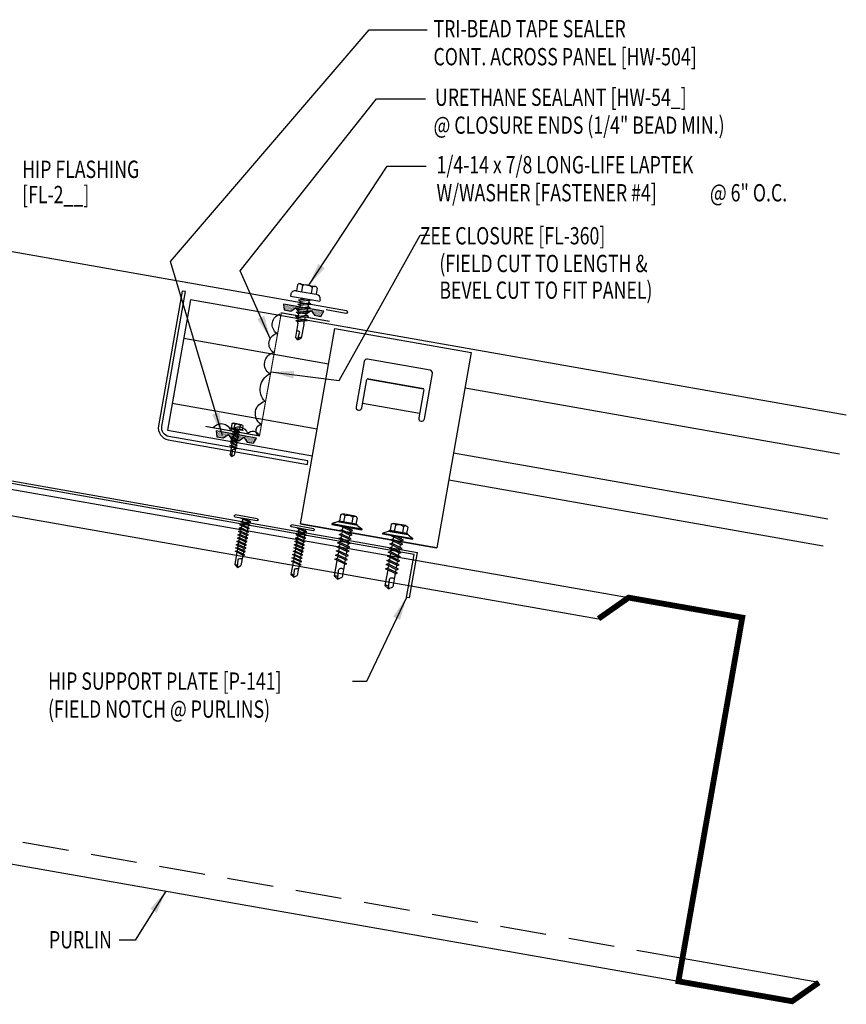
# Model space of a CAD drawing. Extents: x 1.4 to 43.1, y 10.4 to 34.1.
# Drawn here: x 25.2 to 43.1, y 10.4 to 31.7 of the extents above; entities that cross this region are included whole.
import ezdxf
from ezdxf.enums import TextEntityAlignment as Align

# ---------------------------------------------------------------- set-up
doc = ezdxf.new("R2010")
doc.units = 0
doc.header["$LTSCALE"] = 4
doc.header["$MEASUREMENT"] = 0
doc.linetypes.add('HIDDEN', pattern=[0.375, 0.25, -0.125])
doc.layers.get('0').update_dxf_attribs({"linetype": 'CONTINUOUS'})
for name, color, linetype in [('CLIP', 5, 'CONTINUOUS'), ('CLOSURE', 3, 'CONTINUOUS'), ('FASTENER', 9, 'CONTINUOUS'), ('PANEL', 11, 'CONTINUOUS'), ('SEALANT', 8, 'CONTINUOUS'), ('STLA', 12, 'CONTINUOUS'), ('TAPE', 8, 'CONTINUOUS'), ('TEXT', 2, 'CONTINUOUS'), ('TRIM', 6, 'CONTINUOUS')]:
    doc.layers.add(name, color=color, linetype=linetype)
doc.styles.add('TEXT', font='SIMPLEX', dxfattribs={"width": 0.75, "height": 6})
doc.styles.add('TEXT1', font='ROMANS.shx', dxfattribs={"width": 0.75, "height": 0.375})
doc.dimstyles.new('DETAIL$7', dxfattribs={"dimscale": 4, "dimtxt": 0.09375, "dimasz": 0.125, "dimexe": 0.0625, "dimexo": 0.125, "dimgap": 0.0625, "dimtad": 1, "dimdec": 5, "dimzin": 3, "dimdsep": 46, "dimlunit": 4, "dimtxsty": 'TEXT', "dimblk": 'ARCHTICK', "dimcen": 0.0625, "dimclrd": 7, "dimclre": 7, "dimclrt": 2, "dimadec": 0, "dimazin": 0, "dimtfac": 0.666667, "dimtdec": 5, "dimtmove": 0, "dimatfit": 3, "dimfxl": 0, "dimfrac": 2, "dimtolj": 1, "dimtzin": 3, "dimarcsym": 0})

# ---------------------------------------------------------------- blocks, each defined once
blk = doc.blocks.new('*X6')
at = {"color": 0}
for p, q in [((-0.434, 0.135), (-0.434, 0.135)), ((-0.434, 0.123), (-0.434, 0.123)), ((-0.422, 0.141), (-0.422, 0.141)), ((-0.422, 0.129), (-0.422, 0.129)), ((-0.422, 0.117), (-0.422, 0.117)), ((-0.422, 0.105), (-0.422, 0.105)), ((-0.422, 0.094), (-0.422, 0.094)), ((-0.422, 0.082), (-0.422, 0.082)), ((-0.41, 0.135), (-0.41, 0.135)), ((-0.41, 0.123), (-0.41, 0.123)), ((-0.41, 0.111), (-0.41, 0.111)), ((-0.41, 0.1), (-0.41, 0.1)), ((-0.41, 0.088), (-0.41, 0.088)), ((-0.41, 0.076), (-0.41, 0.076)), ((-0.41, 0.064), (-0.41, 0.064)), ((-0.41, 0.053), (-0.41, 0.053)), ((-0.41, 0.041), (-0.41, 0.041)), ((-0.398, 0.141), (-0.398, 0.141)), ((-0.398, 0.129), (-0.398, 0.129)), ((-0.398, 0.117), (-0.398, 0.117)), ((-0.398, 0.105), (-0.398, 0.105)), ((-0.398, 0.094), (-0.398, 0.094)), ((-0.398, 0.082), (-0.398, 0.082)), ((-0.398, 0.07), (-0.398, 0.07)), ((-0.398, 0.059), (-0.398, 0.059)), ((-0.398, 0.047), (-0.398, 0.047)), ((-0.398, 0.035), (-0.398, 0.035)), ((-0.398, 0.023), (-0.398, 0.023)), ((-0.387, 0.135), (-0.387, 0.135)), ((-0.387, 0.123), (-0.387, 0.123)), ((-0.387, 0.111), (-0.387, 0.111)), ((-0.387, 0.1), (-0.387, 0.1)), ((-0.387, 0.088), (-0.387, 0.088)), ((-0.387, 0.076), (-0.387, 0.076)), ((-0.387, 0.064), (-0.387, 0.064)), ((-0.387, 0.053), (-0.387, 0.053)), ((-0.387, 0.041), (-0.387, 0.041)), ((-0.387, 0.029), (-0.387, 0.029)), ((-0.375, 0.141), (-0.375, 0.141)), ((-0.375, 0.129), (-0.375, 0.129)), ((-0.375, 0.117), (-0.375, 0.117)), ((-0.375, 0.105), (-0.375, 0.105)), ((-0.375, 0.094), (-0.375, 0.094)), ((-0.375, 0.082), (-0.375, 0.082)), ((-0.375, 0.07), (-0.375, 0.07)), ((-0.375, 0.059), (-0.375, 0.059)), ((-0.375, 0.047), (-0.375, 0.047)), ((-0.375, 0.035), (-0.375, 0.035)), ((-0.375, 0.023), (-0.375, 0.023)), ((-0.363, 0.135), (-0.363, 0.135)), ((-0.363, 0.123), (-0.363, 0.123)), ((-0.363, 0.111), (-0.363, 0.111)), ((-0.363, 0.1), (-0.363, 0.1)), ((-0.363, 0.088), (-0.363, 0.088)), ((-0.363, 0.076), (-0.363, 0.076)), ((-0.363, 0.064), (-0.363, 0.064)), ((-0.363, 0.053), (-0.363, 0.053)), ((-0.363, 0.041), (-0.363, 0.041)), ((-0.363, 0.029), (-0.363, 0.029)), ((-0.352, 0.141), (-0.352, 0.141)), ((-0.352, 0.129), (-0.352, 0.129)), ((-0.352, 0.117), (-0.352, 0.117)), ((-0.352, 0.105), (-0.352, 0.105)), ((-0.352, 0.094), (-0.352, 0.094)), ((-0.352, 0.082), (-0.352, 0.082)), ((-0.352, 0.07), (-0.352, 0.07)), ((-0.352, 0.059), (-0.352, 0.059)), ((-0.352, 0.047), (-0.352, 0.047)), ((-0.352, 0.035), (-0.352, 0.035)), ((-0.352, 0.023), (-0.352, 0.023)), ((-0.34, 0.135), (-0.34, 0.135)), ((-0.34, 0.123), (-0.34, 0.123)), ((-0.34, 0.111), (-0.34, 0.111)), ((-0.34, 0.1), (-0.34, 0.1)), ((-0.34, 0.088), (-0.34, 0.088)), ((-0.34, 0.076), (-0.34, 0.076)), ((-0.34, 0.064), (-0.34, 0.064)), ((-0.34, 0.053), (-0.34, 0.053)), ((-0.34, 0.041), (-0.34, 0.041)), ((-0.34, 0.029), (-0.34, 0.029)), ((-0.328, 0.141), (-0.328, 0.141)), ((-0.328, 0.129), (-0.328, 0.129)), ((-0.328, 0.117), (-0.328, 0.117)), ((-0.328, 0.105), (-0.328, 0.105)), ((-0.328, 0.094), (-0.328, 0.094)), ((-0.328, 0.082), (-0.328, 0.082)), ((-0.328, 0.07), (-0.328, 0.07)), ((-0.328, 0.059), (-0.328, 0.059)), ((-0.328, 0.047), (-0.328, 0.047)), ((-0.328, 0.035), (-0.328, 0.035)), ((-0.328, 0.023), (-0.328, 0.023)), ((-0.316, 0.135), (-0.316, 0.135)), ((-0.316, 0.123), (-0.316, 0.123)), ((-0.316, 0.111), (-0.316, 0.111)), ((-0.316, 0.1), (-0.316, 0.1)), ((-0.316, 0.088), (-0.316, 0.088)), ((-0.316, 0.076), (-0.316, 0.076)), ((-0.316, 0.064), (-0.316, 0.064)), ((-0.316, 0.053), (-0.316, 0.053)), ((-0.316, 0.041), (-0.316, 0.041)), ((-0.316, 0.029), (-0.316, 0.029)), ((-0.305, 0.141), (-0.305, 0.141)), ((-0.305, 0.129), (-0.305, 0.129)), ((-0.305, 0.117), (-0.305, 0.117)), ((-0.305, 0.105), (-0.305, 0.105)), ((-0.305, 0.094), (-0.305, 0.094)), ((-0.305, 0.082), (-0.305, 0.082)), ((-0.305, 0.07), (-0.305, 0.07)), ((-0.305, 0.059), (-0.305, 0.059)), ((-0.305, 0.047), (-0.305, 0.047)), ((-0.305, 0.035), (-0.305, 0.035)), ((-0.305, 0.023), (-0.305, 0.023)), ((-0.293, 0.135), (-0.293, 0.135)), ((-0.293, 0.123), (-0.293, 0.123)), ((-0.293, 0.111), (-0.293, 0.111)), ((-0.293, 0.1), (-0.293, 0.1)), ((-0.293, 0.088), (-0.293, 0.088)), ((-0.293, 0.076), (-0.293, 0.076)), ((-0.293, 0.064), (-0.293, 0.064)), ((-0.293, 0.053), (-0.293, 0.053)), ((-0.293, 0.041), (-0.293, 0.041)), ((-0.293, 0.029), (-0.293, 0.029)), ((-0.281, 0.141), (-0.281, 0.141)), ((-0.281, 0.129), (-0.281, 0.129)), ((-0.281, 0.117), (-0.281, 0.117)), ((-0.281, 0.105), (-0.281, 0.105)), ((-0.281, 0.094), (-0.281, 0.094)), ((-0.281, 0.082), (-0.281, 0.082)), ((-0.281, 0.07), (-0.281, 0.07)), ((-0.281, 0.059), (-0.281, 0.059)), ((-0.281, 0.047), (-0.281, 0.047)), ((-0.281, 0.035), (-0.281, 0.035)), ((-0.281, 0.023), (-0.281, 0.023)), ((-0.27, 0.135), (-0.27, 0.135)), ((-0.27, 0.123), (-0.27, 0.123)), ((-0.27, 0.111), (-0.27, 0.111)), ((-0.27, 0.1), (-0.27, 0.1)), ((-0.27, 0.088), (-0.27, 0.088)), ((-0.27, 0.076), (-0.27, 0.076)), ((-0.27, 0.064), (-0.27, 0.064)), ((-0.27, 0.053), (-0.27, 0.053)), ((-0.27, 0.041), (-0.27, 0.041)), ((-0.27, 0.029), (-0.27, 0.029)), ((-0.258, 0.141), (-0.258, 0.141)), ((-0.258, 0.129), (-0.258, 0.129)), ((-0.258, 0.117), (-0.258, 0.117)), ((-0.258, 0.105), (-0.258, 0.105)), ((-0.258, 0.094), (-0.258, 0.094)), ((-0.258, 0.082), (-0.258, 0.082)), ((-0.258, 0.07), (-0.258, 0.07)), ((-0.258, 0.059), (-0.258, 0.059)), ((-0.258, 0.047), (-0.258, 0.047)), ((-0.258, 0.035), (-0.258, 0.035)), ((-0.258, 0.023), (-0.258, 0.023)), ((-0.246, 0.135), (-0.246, 0.135)), ((-0.246, 0.123), (-0.246, 0.123)), ((-0.246, 0.111), (-0.246, 0.111)), ((-0.246, 0.1), (-0.246, 0.1)), ((-0.246, 0.088), (-0.246, 0.088)), ((-0.246, 0.076), (-0.246, 0.076)), ((-0.246, 0.064), (-0.246, 0.064)), ((-0.246, 0.053), (-0.246, 0.053)), ((-0.246, 0.041), (-0.246, 0.041)), ((-0.234, 0.141), (-0.234, 0.141)), ((-0.234, 0.129), (-0.234, 0.129)), ((-0.234, 0.117), (-0.234, 0.117)), ((-0.234, 0.105), (-0.234, 0.105)), ((-0.234, 0.094), (-0.234, 0.094)), ((-0.234, 0.082), (-0.234, 0.082)), ((-0.234, 0.07), (-0.234, 0.07)), ((-0.234, 0.059), (-0.234, 0.059)), ((-0.234, 0.047), (-0.234, 0.047)), ((-0.223, 0.135), (-0.223, 0.135)), ((-0.223, 0.123), (-0.223, 0.123)), ((-0.223, 0.111), (-0.223, 0.111)), ((-0.223, 0.1), (-0.223, 0.1)), ((-0.223, 0.088), (-0.223, 0.088)), ((-0.223, 0.076), (-0.223, 0.076)), ((-0.223, 0.064), (-0.223, 0.064)), ((-0.211, 0.141), (-0.211, 0.141)), ((-0.211, 0.129), (-0.211, 0.129)), ((-0.211, 0.117), (-0.211, 0.117)), ((-0.211, 0.105), (-0.211, 0.105)), ((-0.211, 0.094), (-0.211, 0.094)), ((-0.211, 0.082), (-0.211, 0.082)), ((-0.211, 0.07), (-0.211, 0.07)), ((-0.199, 0.135), (-0.199, 0.135)), ((-0.199, 0.123), (-0.199, 0.123)), ((-0.199, 0.111), (-0.199, 0.111)), ((-0.199, 0.1), (-0.199, 0.1)), ((-0.199, 0.088), (-0.199, 0.088)), ((-0.188, 0.141), (-0.188, 0.141)), ((-0.188, 0.129), (-0.188, 0.129)), ((-0.188, 0.117), (-0.188, 0.117)), ((-0.188, 0.105), (-0.188, 0.105)), ((-0.188, 0.094), (-0.188, 0.094)), ((-0.176, 0.135), (-0.176, 0.135)), ((-0.176, 0.123), (-0.176, 0.123)), ((-0.176, 0.111), (-0.176, 0.111)), ((-0.164, 0.141), (-0.164, 0.141)), ((-0.164, 0.129), (-0.164, 0.129)), ((-0.164, 0.117), (-0.164, 0.117)), ((-0.164, 0.105), (-0.164, 0.105)), ((-0.152, 0.135), (-0.152, 0.135)), ((-0.152, 0.123), (-0.152, 0.123)), ((-0.152, 0.111), (-0.152, 0.111)), ((-0.152, 0.1), (-0.152, 0.1)), ((-0.141, 0.141), (-0.141, 0.141)), ((-0.141, 0.129), (-0.141, 0.129)), ((-0.141, 0.117), (-0.141, 0.117)), ((-0.141, 0.105), (-0.141, 0.105)), ((-0.141, 0.094), (-0.141, 0.094)), ((-0.141, 0.082), (-0.141, 0.082)), ((-0.129, 0.135), (-0.129, 0.135)), ((-0.129, 0.123), (-0.129, 0.123)), ((-0.129, 0.111), (-0.129, 0.111)), ((-0.129, 0.1), (-0.129, 0.1)), ((-0.129, 0.088), (-0.129, 0.088)), ((-0.129, 0.076), (-0.129, 0.076)), ((-0.117, 0.141), (-0.117, 0.141)), ((-0.117, 0.129), (-0.117, 0.129)), ((-0.117, 0.117), (-0.117, 0.117)), ((-0.117, 0.105), (-0.117, 0.105)), ((-0.117, 0.094), (-0.117, 0.094)), ((-0.117, 0.082), (-0.117, 0.082)), ((-0.117, 0.07), (-0.117, 0.07)), ((-0.117, 0.059), (-0.117, 0.059)), ((-0.105, 0.135), (-0.105, 0.135)), ((-0.105, 0.123), (-0.105, 0.123)), ((-0.105, 0.111), (-0.105, 0.111)), ((-0.105, 0.1), (-0.105, 0.1)), ((-0.105, 0.088), (-0.105, 0.088)), ((-0.105, 0.076), (-0.105, 0.076)), ((-0.105, 0.064), (-0.105, 0.064)), ((-0.105, 0.053), (-0.105, 0.053)), ((-0.094, 0.141), (-0.094, 0.141)), ((-0.094, 0.129), (-0.094, 0.129)), ((-0.094, 0.117), (-0.094, 0.117)), ((-0.094, 0.105), (-0.094, 0.105)), ((-0.094, 0.094), (-0.094, 0.094)), ((-0.094, 0.082), (-0.094, 0.082)), ((-0.094, 0.07), (-0.094, 0.07)), ((-0.094, 0.059), (-0.094, 0.059)), ((-0.094, 0.047), (-0.094, 0.047)), ((-0.094, 0.035), (-0.094, 0.035)), ((-0.082, 0.135), (-0.082, 0.135)), ((-0.082, 0.123), (-0.082, 0.123)), ((-0.082, 0.111), (-0.082, 0.111)), ((-0.082, 0.1), (-0.082, 0.1)), ((-0.082, 0.088), (-0.082, 0.088)), ((-0.082, 0.076), (-0.082, 0.076)), ((-0.082, 0.064), (-0.082, 0.064)), ((-0.082, 0.053), (-0.082, 0.053)), ((-0.082, 0.041), (-0.082, 0.041)), ((-0.082, 0.029), (-0.082, 0.029)), ((-0.07, 0.141), (-0.07, 0.141)), ((-0.07, 0.129), (-0.07, 0.129)), ((-0.07, 0.117), (-0.07, 0.117)), ((-0.07, 0.105), (-0.07, 0.105)), ((-0.07, 0.094), (-0.07, 0.094)), ((-0.07, 0.082), (-0.07, 0.082)), ((-0.07, 0.07), (-0.07, 0.07)), ((-0.07, 0.059), (-0.07, 0.059)), ((-0.07, 0.047), (-0.07, 0.047)), ((-0.07, 0.035), (-0.07, 0.035)), ((-0.07, 0.023), (-0.07, 0.023)), ((-0.059, 0.135), (-0.059, 0.135)), ((-0.059, 0.123), (-0.059, 0.123)), ((-0.059, 0.111), (-0.059, 0.111)), ((-0.059, 0.1), (-0.059, 0.1)), ((-0.059, 0.088), (-0.059, 0.088)), ((-0.059, 0.076), (-0.059, 0.076)), ((-0.059, 0.064), (-0.059, 0.064)), ((-0.059, 0.053), (-0.059, 0.053)), ((-0.059, 0.041), (-0.059, 0.041)), ((-0.059, 0.029), (-0.059, 0.029)), ((-0.047, 0.141), (-0.047, 0.141)), ((-0.047, 0.129), (-0.047, 0.129)), ((-0.047, 0.117), (-0.047, 0.117)), ((-0.047, 0.105), (-0.047, 0.105)), ((-0.047, 0.094), (-0.047, 0.094)), ((-0.047, 0.082), (-0.047, 0.082)), ((-0.047, 0.07), (-0.047, 0.07)), ((-0.047, 0.059), (-0.047, 0.059)), ((-0.047, 0.047), (-0.047, 0.047)), ((-0.047, 0.035), (-0.047, 0.035)), ((-0.047, 0.023), (-0.047, 0.023)), ((-0.035, 0.135), (-0.035, 0.135)), ((-0.035, 0.123), (-0.035, 0.123)), ((-0.035, 0.111), (-0.035, 0.111)), ((-0.035, 0.1), (-0.035, 0.1)), ((-0.035, 0.088), (-0.035, 0.088)), ((-0.035, 0.076), (-0.035, 0.076)), ((-0.035, 0.064), (-0.035, 0.064)), ((-0.035, 0.053), (-0.035, 0.053)), ((-0.035, 0.041), (-0.035, 0.041)), ((-0.035, 0.029), (-0.035, 0.029)), ((-0.023, 0.141), (-0.023, 0.141)), ((-0.023, 0.129), (-0.023, 0.129)), ((-0.023, 0.117), (-0.023, 0.117)), ((-0.023, 0.105), (-0.023, 0.105)), ((-0.023, 0.094), (-0.023, 0.094)), ((-0.023, 0.082), (-0.023, 0.082)), ((-0.023, 0.07), (-0.023, 0.07)), ((-0.023, 0.059), (-0.023, 0.059)), ((-0.023, 0.047), (-0.023, 0.047)), ((-0.023, 0.035), (-0.023, 0.035)), ((-0.023, 0.023), (-0.023, 0.023)), ((-0.012, 0.135), (-0.012, 0.135)), ((-0.012, 0.123), (-0.012, 0.123)), ((-0.012, 0.111), (-0.012, 0.111)), ((-0.012, 0.1), (-0.012, 0.1)), ((-0.012, 0.088), (-0.012, 0.088)), ((-0.012, 0.076), (-0.012, 0.076)), ((-0.012, 0.064), (-0.012, 0.064)), ((-0.012, 0.053), (-0.012, 0.053)), ((-0.012, 0.041), (-0.012, 0.041)), ((-0.012, 0.029), (-0.012, 0.029)), ((0, 0.141), (0, 0.141)), ((0, 0.129), (0, 0.129)), ((0, 0.117), (0, 0.117)), ((0, 0.105), (0, 0.105)), ((0, 0.094), (0, 0.094)), ((0, 0.082), (0, 0.082)), ((0, 0.07), (0, 0.07)), ((0, 0.059), (0, 0.059)), ((0, 0.047), (0, 0.047)), ((0, 0.035), (0, 0.035)), ((0, 0.023), (0, 0.023)), ((0.012, 0.135), (0.012, 0.135)), ((0.012, 0.123), (0.012, 0.123)), ((0.012, 0.111), (0.012, 0.111)), ((0.012, 0.1), (0.012, 0.1)), ((0.012, 0.088), (0.012, 0.088)), ((0.012, 0.076), (0.012, 0.076)), ((0.012, 0.064), (0.012, 0.064)), ((0.012, 0.053), (0.012, 0.053)), ((0.012, 0.041), (0.012, 0.041)), ((0.012, 0.029), (0.012, 0.029)), ((0.023, 0.141), (0.023, 0.141)), ((0.023, 0.129), (0.023, 0.129)), ((0.023, 0.117), (0.023, 0.117)), ((0.023, 0.105), (0.023, 0.105)), ((0.023, 0.094), (0.023, 0.094)), ((0.023, 0.082), (0.023, 0.082)), ((0.023, 0.07), (0.023, 0.07)), ((0.023, 0.059), (0.023, 0.059)), ((0.023, 0.047), (0.023, 0.047)), ((0.023, 0.035), (0.023, 0.035)), ((0.023, 0.023), (0.023, 0.023)), ((0.035, 0.135), (0.035, 0.135)), ((0.035, 0.123), (0.035, 0.123)), ((0.035, 0.111), (0.035, 0.111)), ((0.035, 0.1), (0.035, 0.1)), ((0.035, 0.088), (0.035, 0.088)), ((0.035, 0.076), (0.035, 0.076)), ((0.035, 0.064), (0.035, 0.064)), ((0.035, 0.053), (0.035, 0.053)), ((0.035, 0.041), (0.035, 0.041)), ((0.035, 0.029), (0.035, 0.029)), ((0.047, 0.141), (0.047, 0.141)), ((0.047, 0.129), (0.047, 0.129)), ((0.047, 0.117), (0.047, 0.117)), ((0.047, 0.105), (0.047, 0.105)), ((0.047, 0.094), (0.047, 0.094)), ((0.047, 0.082), (0.047, 0.082)), ((0.047, 0.07), (0.047, 0.07)), ((0.047, 0.059), (0.047, 0.059)), ((0.047, 0.047), (0.047, 0.047)), ((0.047, 0.035), (0.047, 0.035)), ((0.047, 0.023), (0.047, 0.023)), ((0.059, 0.135), (0.059, 0.135)), ((0.059, 0.123), (0.059, 0.123)), ((0.059, 0.111), (0.059, 0.111)), ((0.059, 0.1), (0.059, 0.1)), ((0.059, 0.088), (0.059, 0.088)), ((0.059, 0.076), (0.059, 0.076)), ((0.059, 0.064), (0.059, 0.064)), ((0.059, 0.053), (0.059, 0.053)), ((0.059, 0.041), (0.059, 0.041)), ((0.059, 0.029), (0.059, 0.029)), ((0.07, 0.141), (0.07, 0.141)), ((0.07, 0.129), (0.07, 0.129)), ((0.07, 0.117), (0.07, 0.117)), ((0.07, 0.105), (0.07, 0.105)), ((0.07, 0.094), (0.07, 0.094)), ((0.07, 0.082), (0.07, 0.082)), ((0.07, 0.07), (0.07, 0.07)), ((0.07, 0.059), (0.07, 0.059)), ((0.07, 0.047), (0.07, 0.047)), ((0.07, 0.035), (0.07, 0.035)), ((0.07, 0.023), (0.07, 0.023)), ((0.082, 0.135), (0.082, 0.135)), ((0.082, 0.123), (0.082, 0.123)), ((0.082, 0.111), (0.082, 0.111)), ((0.082, 0.1), (0.082, 0.1)), ((0.082, 0.088), (0.082, 0.088)), ((0.082, 0.076), (0.082, 0.076)), ((0.082, 0.064), (0.082, 0.064)), ((0.082, 0.053), (0.082, 0.053)), ((0.082, 0.041), (0.082, 0.041)), ((0.082, 0.029), (0.082, 0.029)), ((0.094, 0.141), (0.094, 0.141)), ((0.094, 0.129), (0.094, 0.129)), ((0.094, 0.117), (0.094, 0.117)), ((0.094, 0.105), (0.094, 0.105)), ((0.094, 0.094), (0.094, 0.094)), ((0.094, 0.082), (0.094, 0.082)), ((0.094, 0.07), (0.094, 0.07)), ((0.094, 0.059), (0.094, 0.059)), ((0.094, 0.047), (0.094, 0.047)), ((0.094, 0.035), (0.094, 0.035)), ((0.105, 0.135), (0.105, 0.135)), ((0.105, 0.123), (0.105, 0.123)), ((0.105, 0.111), (0.105, 0.111)), ((0.105, 0.1), (0.105, 0.1)), ((0.105, 0.088), (0.105, 0.088)), ((0.105, 0.076), (0.105, 0.076)), ((0.105, 0.064), (0.105, 0.064)), ((0.105, 0.053), (0.105, 0.053)), ((0.117, 0.141), (0.117, 0.141)), ((0.117, 0.129), (0.117, 0.129)), ((0.117, 0.117), (0.117, 0.117)), ((0.117, 0.105), (0.117, 0.105)), ((0.117, 0.094), (0.117, 0.094)), ((0.117, 0.082), (0.117, 0.082)), ((0.117, 0.07), (0.117, 0.07)), ((0.117, 0.059), (0.117, 0.059)), ((0.129, 0.135), (0.129, 0.135)), ((0.129, 0.123), (0.129, 0.123)), ((0.129, 0.111), (0.129, 0.111)), ((0.129, 0.1), (0.129, 0.1)), ((0.129, 0.088), (0.129, 0.088)), ((0.129, 0.076), (0.129, 0.076)), ((0.141, 0.141), (0.141, 0.141)), ((0.141, 0.129), (0.141, 0.129)), ((0.141, 0.117), (0.141, 0.117)), ((0.141, 0.105), (0.141, 0.105)), ((0.141, 0.094), (0.141, 0.094)), ((0.141, 0.082), (0.141, 0.082)), ((0.152, 0.135), (0.152, 0.135)), ((0.152, 0.123), (0.152, 0.123)), ((0.152, 0.111), (0.152, 0.111)), ((0.152, 0.1), (0.152, 0.1)), ((0.164, 0.141), (0.164, 0.141)), ((0.164, 0.129), (0.164, 0.129)), ((0.164, 0.117), (0.164, 0.117)), ((0.164, 0.105), (0.164, 0.105)), ((0.176, 0.135), (0.176, 0.135)), ((0.176, 0.123), (0.176, 0.123)), ((0.176, 0.111), (0.176, 0.111)), ((0.188, 0.141), (0.188, 0.141)), ((0.188, 0.129), (0.188, 0.129)), ((0.188, 0.117), (0.188, 0.117)), ((0.188, 0.105), (0.188, 0.105)), ((0.188, 0.094), (0.188, 0.094)), ((0.199, 0.135), (0.199, 0.135)), ((0.199, 0.123), (0.199, 0.123)), ((0.199, 0.111), (0.199, 0.111)), ((0.199, 0.1), (0.199, 0.1)), ((0.199, 0.088), (0.199, 0.088)), ((0.211, 0.141), (0.211, 0.141)), ((0.211, 0.129), (0.211, 0.129)), ((0.211, 0.117), (0.211, 0.117)), ((0.211, 0.105), (0.211, 0.105)), ((0.211, 0.094), (0.211, 0.094)), ((0.211, 0.082), (0.211, 0.082)), ((0.211, 0.07), (0.211, 0.07)), ((0.223, 0.135), (0.223, 0.135)), ((0.223, 0.123), (0.223, 0.123)), ((0.223, 0.111), (0.223, 0.111)), ((0.223, 0.1), (0.223, 0.1)), ((0.223, 0.088), (0.223, 0.088)), ((0.223, 0.076), (0.223, 0.076)), ((0.223, 0.064), (0.223, 0.064)), ((0.234, 0.141), (0.234, 0.141)), ((0.234, 0.129), (0.234, 0.129)), ((0.234, 0.117), (0.234, 0.117)), ((0.234, 0.105), (0.234, 0.105)), ((0.234, 0.094), (0.234, 0.094)), ((0.234, 0.082), (0.234, 0.082)), ((0.234, 0.07), (0.234, 0.07)), ((0.234, 0.059), (0.234, 0.059)), ((0.234, 0.047), (0.234, 0.047)), ((0.246, 0.135), (0.246, 0.135)), ((0.246, 0.123), (0.246, 0.123)), ((0.246, 0.111), (0.246, 0.111)), ((0.246, 0.1), (0.246, 0.1)), ((0.246, 0.088), (0.246, 0.088)), ((0.246, 0.076), (0.246, 0.076)), ((0.246, 0.064), (0.246, 0.064)), ((0.246, 0.053), (0.246, 0.053)), ((0.246, 0.041), (0.246, 0.041)), ((0.258, 0.141), (0.258, 0.141)), ((0.258, 0.129), (0.258, 0.129)), ((0.258, 0.117), (0.258, 0.117)), ((0.258, 0.105), (0.258, 0.105)), ((0.258, 0.094), (0.258, 0.094)), ((0.258, 0.082), (0.258, 0.082)), ((0.258, 0.07), (0.258, 0.07)), ((0.258, 0.059), (0.258, 0.059)), ((0.258, 0.047), (0.258, 0.047)), ((0.258, 0.035), (0.258, 0.035)), ((0.258, 0.023), (0.258, 0.023)), ((0.27, 0.135), (0.27, 0.135)), ((0.27, 0.123), (0.27, 0.123)), ((0.27, 0.111), (0.27, 0.111)), ((0.27, 0.1), (0.27, 0.1)), ((0.27, 0.088), (0.27, 0.088)), ((0.27, 0.076), (0.27, 0.076)), ((0.27, 0.064), (0.27, 0.064)), ((0.27, 0.053), (0.27, 0.053)), ((0.27, 0.041), (0.27, 0.041)), ((0.27, 0.029), (0.27, 0.029)), ((0.281, 0.141), (0.281, 0.141)), ((0.281, 0.129), (0.281, 0.129)), ((0.281, 0.117), (0.281, 0.117)), ((0.281, 0.105), (0.281, 0.105)), ((0.281, 0.094), (0.281, 0.094)), ((0.281, 0.082), (0.281, 0.082)), ((0.281, 0.07), (0.281, 0.07)), ((0.281, 0.059), (0.281, 0.059)), ((0.281, 0.047), (0.281, 0.047)), ((0.281, 0.035), (0.281, 0.035)), ((0.281, 0.023), (0.281, 0.023)), ((0.293, 0.135), (0.293, 0.135)), ((0.293, 0.123), (0.293, 0.123)), ((0.293, 0.111), (0.293, 0.111)), ((0.293, 0.1), (0.293, 0.1)), ((0.293, 0.088), (0.293, 0.088)), ((0.293, 0.076), (0.293, 0.076)), ((0.293, 0.064), (0.293, 0.064)), ((0.293, 0.053), (0.293, 0.053)), ((0.293, 0.041), (0.293, 0.041)), ((0.293, 0.029), (0.293, 0.029)), ((0.305, 0.141), (0.305, 0.141)), ((0.305, 0.129), (0.305, 0.129)), ((0.305, 0.117), (0.305, 0.117)), ((0.305, 0.105), (0.305, 0.105)), ((0.305, 0.094), (0.305, 0.094)), ((0.305, 0.082), (0.305, 0.082)), ((0.305, 0.07), (0.305, 0.07)), ((0.305, 0.059), (0.305, 0.059)), ((0.305, 0.047), (0.305, 0.047)), ((0.305, 0.035), (0.305, 0.035)), ((0.305, 0.023), (0.305, 0.023)), ((0.316, 0.135), (0.316, 0.135)), ((0.316, 0.123), (0.316, 0.123)), ((0.316, 0.111), (0.316, 0.111)), ((0.316, 0.1), (0.316, 0.1)), ((0.316, 0.088), (0.316, 0.088)), ((0.316, 0.076), (0.316, 0.076)), ((0.316, 0.064), (0.316, 0.064)), ((0.316, 0.053), (0.316, 0.053)), ((0.316, 0.041), (0.316, 0.041)), ((0.316, 0.029), (0.316, 0.029)), ((0.328, 0.141), (0.328, 0.141)), ((0.328, 0.129), (0.328, 0.129)), ((0.328, 0.117), (0.328, 0.117)), ((0.328, 0.105), (0.328, 0.105)), ((0.328, 0.094), (0.328, 0.094)), ((0.328, 0.082), (0.328, 0.082)), ((0.328, 0.07), (0.328, 0.07)), ((0.328, 0.059), (0.328, 0.059)), ((0.328, 0.047), (0.328, 0.047)), ((0.328, 0.035), (0.328, 0.035)), ((0.328, 0.023), (0.328, 0.023)), ((0.34, 0.135), (0.34, 0.135)), ((0.34, 0.123), (0.34, 0.123)), ((0.34, 0.111), (0.34, 0.111)), ((0.34, 0.1), (0.34, 0.1)), ((0.34, 0.088), (0.34, 0.088)), ((0.34, 0.076), (0.34, 0.076)), ((0.34, 0.064), (0.34, 0.064)), ((0.34, 0.053), (0.34, 0.053)), ((0.34, 0.041), (0.34, 0.041)), ((0.34, 0.029), (0.34, 0.029)), ((0.352, 0.141), (0.352, 0.141)), ((0.352, 0.129), (0.352, 0.129)), ((0.352, 0.117), (0.352, 0.117)), ((0.352, 0.105), (0.352, 0.105)), ((0.352, 0.094), (0.352, 0.094)), ((0.352, 0.082), (0.352, 0.082)), ((0.352, 0.07), (0.352, 0.07)), ((0.352, 0.059), (0.352, 0.059)), ((0.352, 0.047), (0.352, 0.047)), ((0.352, 0.035), (0.352, 0.035)), ((0.352, 0.023), (0.352, 0.023)), ((0.363, 0.135), (0.363, 0.135)), ((0.363, 0.123), (0.363, 0.123)), ((0.363, 0.111), (0.363, 0.111)), ((0.363, 0.1), (0.363, 0.1)), ((0.363, 0.088), (0.363, 0.088)), ((0.363, 0.076), (0.363, 0.076)), ((0.363, 0.064), (0.363, 0.064)), ((0.363, 0.053), (0.363, 0.053)), ((0.363, 0.041), (0.363, 0.041)), ((0.363, 0.029), (0.363, 0.029)), ((0.375, 0.141), (0.375, 0.141)), ((0.375, 0.129), (0.375, 0.129)), ((0.375, 0.117), (0.375, 0.117)), ((0.375, 0.105), (0.375, 0.105)), ((0.375, 0.094), (0.375, 0.094)), ((0.375, 0.082), (0.375, 0.082)), ((0.375, 0.07), (0.375, 0.07)), ((0.375, 0.059), (0.375, 0.059)), ((0.375, 0.047), (0.375, 0.047)), ((0.375, 0.035), (0.375, 0.035)), ((0.375, 0.023), (0.375, 0.023)), ((0.387, 0.135), (0.387, 0.135)), ((0.387, 0.123), (0.387, 0.123)), ((0.387, 0.111), (0.387, 0.111)), ((0.387, 0.1), (0.387, 0.1)), ((0.387, 0.088), (0.387, 0.088)), ((0.387, 0.076), (0.387, 0.076)), ((0.387, 0.064), (0.387, 0.064)), ((0.387, 0.053), (0.387, 0.053)), ((0.387, 0.041), (0.387, 0.041)), ((0.387, 0.029), (0.387, 0.029)), ((0.398, 0.141), (0.398, 0.141)), ((0.398, 0.129), (0.398, 0.129)), ((0.398, 0.117), (0.398, 0.117)), ((0.398, 0.105), (0.398, 0.105)), ((0.398, 0.094), (0.398, 0.094)), ((0.398, 0.082), (0.398, 0.082)), ((0.398, 0.07), (0.398, 0.07)), ((0.398, 0.059), (0.398, 0.059)), ((0.398, 0.047), (0.398, 0.047)), ((0.398, 0.035), (0.398, 0.035)), ((0.398, 0.023), (0.398, 0.023)), ((0.41, 0.135), (0.41, 0.135)), ((0.41, 0.123), (0.41, 0.123)), ((0.41, 0.111), (0.41, 0.111)), ((0.41, 0.1), (0.41, 0.1)), ((0.41, 0.088), (0.41, 0.088)), ((0.41, 0.076), (0.41, 0.076)), ((0.41, 0.064), (0.41, 0.064)), ((0.41, 0.053), (0.41, 0.053)), ((0.41, 0.041), (0.41, 0.041)), ((0.422, 0.141), (0.422, 0.141)), ((0.422, 0.129), (0.422, 0.129)), ((0.422, 0.117), (0.422, 0.117)), ((0.422, 0.105), (0.422, 0.105)), ((0.422, 0.094), (0.422, 0.094)), ((0.422, 0.082), (0.422, 0.082)), ((0.434, 0.135), (0.434, 0.135)), ((0.434, 0.123), (0.434, 0.123))]:
    blk.add_line(p, q, dxfattribs=at)
blk = doc.blocks.new('MB_DBTAP')
at = {"layer": 'TAPE', "color": 9}
blk.add_lwpolyline([(-0.403, 0.018), (-0.442, 0.141), (0.442, 0.141), (0.403, 0.018), (0.26, 0.018), (0.17, 0.109), (0.079, 0.018), (0, 0.018), (-0.079, 0.018), (-0.17, 0.109), (-0.26, 0.018)], close=True, dxfattribs=at)
at = {"layer": 'TAPE', "color": 251}
blk.add_blockref('*X6', (0, 0), dxfattribs=at)
blk = doc.blocks.new('MB_DW4')
at = {"layer": 'FASTENER'}
for p, q in [((-0.217, 0.305), (-0.217, 0.171)), ((-0.163, 0.337), (0.159, 0.337)), ((-0.108, 0.305), (-0.108, 0.171)), ((0.105, 0.305), (0.105, 0.171)), ((0.214, 0.305), (0.214, 0.171)), ((-0.326, 0.071), (-0.326, 0.037)), ((-0.326, 0.037), (0.322, 0.037)), ((-0.226, 0.171), (0.214, 0.171)), ((-0.141, -0.014), (0.037, 0.037)), ((-0.105, -0.034), (0.137, 0.035)), ((-0.088, 0.037), (-0.088, 0.001)), ((-0.088, 0.037), (0.085, 0.037)), ((0.085, 0.037), (0.134, 0.037)), ((0.085, 0.02), (0.085, -0.041)), ((0.137, 0.035), (0.134, 0.037)), ((0.322, 0.071), (0.322, 0.037)), ((-0.105, -0.034), (-0.141, -0.014)), ((-0.141, -0.105), (0.102, -0.036)), ((-0.105, -0.125), (-0.141, -0.105)), ((-0.141, -0.196), (0.102, -0.127)), ((-0.105, -0.216), (-0.141, -0.196)), ((-0.105, -0.125), (0.137, -0.056)), ((-0.105, -0.216), (0.137, -0.147)), ((-0.088, -0.029), (-0.088, -0.09)), ((-0.088, -0.12), (-0.088, -0.181)), ((-0.084, -0.27), (-0.088, -0.211)), ((0.084, -0.223), (0.085, -0.211)), ((0.085, -0.071), (0.085, -0.131)), ((0.085, -0.162), (0.085, -0.211)), ((0.137, -0.056), (0.102, -0.036)), ((0.137, -0.147), (0.102, -0.127)), ((-0.141, -0.287), (0.102, -0.217)), ((-0.105, -0.307), (-0.141, -0.287)), ((-0.141, -0.378), (0.102, -0.308)), ((-0.105, -0.398), (-0.141, -0.378)), ((-0.122, -0.463), (0.089, -0.403)), ((-0.105, -0.307), (0.137, -0.238)), ((-0.105, -0.398), (0.137, -0.328)), ((-0.086, -0.483), (0.124, -0.423)), ((-0.078, -0.36), (-0.082, -0.3)), ((-0.071, -0.449), (-0.075, -0.389)), ((0.071, -0.408), (0.075, -0.346)), ((0.077, -0.315), (0.082, -0.253)), ((0.124, -0.423), (0.089, -0.403)), ((0.137, -0.238), (0.102, -0.217)), ((0.137, -0.328), (0.102, -0.308)), ((-0.086, -0.483), (-0.122, -0.463)), ((-0.066, -0.516), (-0.069, -0.478)), ((-0.066, -0.516), (-0.066, -0.82)), ((0.063, -0.515), (0.068, -0.439)), ((0.063, -0.516), (0.063, -0.82)), ((-0.002, -0.866), (-0.066, -0.82)), ((-0.003, -0.854), (0.009, -0.714)), ((-0.002, -0.866), (0.063, -0.82))]:
    blk.add_line(p, q, dxfattribs=at)
for centre, radius, start, end in [((-0.163, 0.274), 0.0628, 29.8754, 150.1246), ((-0.002, 0.141), 0.196, 56.9974, 123.0026), ((0.159, 0.274), 0.0628, 29.8754, 150.1246), ((-0.226, 0.071), 0.1, 90, 180), ((0.222, 0.071), 0.1, 0, 90), ((0.073, -0.516), 0.01, 175.9484, 180), ((-0.036, -0.723), 0.0461, 11.1445, 130.906), ((0.039, -0.855), 0.0422, 55.4585, 194.8454)]:
    blk.add_arc(centre, radius, start, end, dxfattribs=at)
blk = doc.blocks.new('sd5')
at = {"layer": 'FASTENER'}
for p, q in [((-0.24, 0.082), (0.24, 0.082)), ((-0.24, 0.037), (0.24, 0.037)), ((-0.111, -0.005), (0.037, 0.037)), ((-0.083, -0.021), (0.111, 0.034)), ((-0.069, 0.037), (0.069, 0.037)), ((-0.069, 0.037), (-0.069, 0.007)), ((0.069, 0.037), (0.106, 0.037)), ((0.069, 0.022), (0.069, -0.027)), ((0.111, 0.034), (0.106, 0.037)), ((-0.083, -0.021), (-0.111, -0.005)), ((-0.111, -0.078), (0.083, -0.023)), ((-0.083, -0.094), (-0.111, -0.078)), ((-0.111, -0.151), (0.083, -0.095)), ((-0.083, -0.167), (-0.111, -0.151)), ((-0.111, -0.224), (0.083, -0.168)), ((-0.083, -0.094), (0.111, -0.039)), ((-0.083, -0.167), (0.111, -0.111)), ((-0.083, -0.24), (0.111, -0.184)), ((-0.069, -0.018), (-0.069, -0.066)), ((-0.069, -0.09), (-0.069, -0.139)), ((-0.069, -0.163), (-0.069, -0.211)), ((0.069, -0.051), (0.069, -0.099)), ((0.069, -0.124), (0.069, -0.172)), ((0.069, -0.196), (0.069, -0.245)), ((0.111, -0.039), (0.083, -0.023)), ((0.111, -0.111), (0.083, -0.095)), ((0.111, -0.184), (0.083, -0.168)), ((-0.083, -0.24), (-0.111, -0.224)), ((-0.111, -0.296), (0.083, -0.241)), ((-0.083, -0.312), (-0.111, -0.296)), ((-0.111, -0.369), (0.083, -0.314)), ((-0.083, -0.385), (-0.111, -0.369)), ((-0.111, -0.442), (0.083, -0.386)), ((-0.083, -0.312), (0.111, -0.257)), ((-0.083, -0.385), (0.111, -0.33)), ((-0.083, -0.458), (0.111, -0.402)), ((-0.069, -0.236), (-0.069, -0.284)), ((-0.069, -0.308), (-0.069, -0.357)), ((-0.069, -0.381), (-0.069, -0.43)), ((0.069, -0.269), (0.069, -0.317)), ((0.069, -0.342), (0.069, -0.39)), ((0.069, -0.414), (0.069, -0.463)), ((0.111, -0.257), (0.083, -0.241)), ((0.111, -0.33), (0.083, -0.314)), ((0.111, -0.402), (0.083, -0.386)), ((-0.083, -0.458), (-0.111, -0.442)), ((-0.111, -0.514), (0.083, -0.459)), ((-0.083, -0.53), (-0.111, -0.514)), ((-0.111, -0.587), (0.083, -0.532)), ((-0.083, -0.603), (-0.111, -0.587)), ((-0.111, -0.66), (0.083, -0.604)), ((-0.083, -0.53), (0.111, -0.475)), ((-0.083, -0.603), (0.111, -0.548)), ((-0.083, -0.676), (0.111, -0.62)), ((-0.069, -0.454), (-0.069, -0.502)), ((-0.069, -0.527), (-0.069, -0.575)), ((-0.069, -0.599), (-0.069, -0.648)), ((0.069, -0.487), (0.069, -0.536)), ((0.069, -0.56), (0.069, -0.608)), ((0.069, -0.633), (0.069, -0.681)), ((0.111, -0.475), (0.083, -0.459)), ((0.111, -0.548), (0.083, -0.532)), ((0.111, -0.62), (0.083, -0.604)), ((-0.083, -0.676), (-0.111, -0.66)), ((-0.111, -0.733), (0.083, -0.677)), ((-0.083, -0.749), (-0.111, -0.733)), ((-0.083, -0.749), (0.111, -0.693)), ((-0.069, -0.672), (-0.069, -0.72)), ((-0.069, -0.745), (-0.069, -0.978)), ((0.069, -0.705), (0.069, -0.978)), ((0.111, -0.693), (0.083, -0.677)), ((0, -1.027), (-0.069, -0.978)), ((-0.001, -1.014), (0.011, -0.865)), ((0, -1.027), (0.069, -0.978))]:
    blk.add_line(p, q, dxfattribs=at)
for centre, radius, start, end in [((-0.238, 0.06), 0.0227, 94.6639, 265.3361), ((0.238, 0.06), 0.0227, 274.6639, 85.3361), ((-0.037, -0.875), 0.0492, 11.1445, 130.906), ((0.044, -1.015), 0.045, 55.4585, 194.8454)]:
    blk.add_arc(centre, radius, start, end, dxfattribs=at)
blk = doc.blocks.new('MB_DW1')
at = {"layer": 'FASTENER'}
for p, q in [((-0.181, 0.276), (-0.181, 0.137)), ((-0.135, 0.302), (0.135, 0.302)), ((-0.089, 0.276), (-0.089, 0.137)), ((0.089, 0.276), (0.089, 0.137)), ((0.181, 0.276), (0.181, 0.137)), ((-0.217, 0.114), (-0.326, 0.059)), ((-0.326, 0.059), (-0.326, 0.049)), ((-0.326, 0.049), (0.326, 0.049)), ((-0.217, 0.114), (0.217, 0.114)), ((-0.193, 0.137), (0.193, 0.137)), ((-0.193, 0.119), (0.193, 0.119)), ((-0.181, 0.137), (0.181, 0.137)), ((-0.139, -0.016), (0.046, 0.037)), ((-0.104, -0.036), (0.139, 0.033)), ((-0.086, 0.037), (-0.086, -0.001)), ((-0.086, 0.037), (0.086, 0.037)), ((0.086, 0.037), (0.133, 0.037)), ((0.086, 0.018), (0.086, -0.042)), ((0.139, 0.033), (0.133, 0.037)), ((0.217, 0.114), (0.326, 0.059)), ((0.326, 0.059), (0.326, 0.049)), ((-0.104, -0.036), (-0.139, -0.016)), ((-0.139, -0.107), (0.104, -0.038)), ((-0.104, -0.127), (-0.139, -0.107)), ((-0.139, -0.198), (0.104, -0.128)), ((-0.104, -0.218), (-0.139, -0.198)), ((-0.104, -0.127), (0.139, -0.058)), ((-0.104, -0.218), (0.139, -0.149)), ((-0.086, -0.031), (-0.086, -0.092)), ((-0.086, -0.122), (-0.086, -0.183)), ((-0.086, -0.213), (-0.086, -0.274)), ((0.086, -0.073), (0.086, -0.133)), ((0.086, -0.164), (0.086, -0.224)), ((0.139, -0.058), (0.104, -0.038)), ((0.139, -0.149), (0.104, -0.128)), ((-0.139, -0.289), (0.104, -0.219)), ((-0.104, -0.309), (-0.139, -0.289)), ((-0.139, -0.38), (0.104, -0.31)), ((-0.104, -0.4), (-0.139, -0.38)), ((-0.139, -0.47), (0.104, -0.401)), ((-0.104, -0.309), (0.139, -0.239)), ((-0.104, -0.4), (0.139, -0.33)), ((-0.104, -0.491), (0.139, -0.421)), ((-0.086, -0.304), (-0.086, -0.364)), ((-0.086, -0.395), (-0.086, -0.455)), ((0.086, -0.255), (0.086, -0.315)), ((0.086, -0.345), (0.086, -0.406)), ((0.139, -0.239), (0.104, -0.219)), ((0.139, -0.33), (0.104, -0.31)), ((0.139, -0.421), (0.104, -0.401)), ((-0.104, -0.491), (-0.139, -0.47)), ((-0.139, -0.561), (0.104, -0.492)), ((-0.104, -0.581), (-0.139, -0.561)), ((-0.139, -0.652), (0.104, -0.583)), ((-0.104, -0.581), (0.139, -0.512)), ((-0.104, -0.672), (0.139, -0.603)), ((-0.086, -0.486), (-0.086, -0.546)), ((-0.086, -0.577), (-0.086, -0.637)), ((0.086, -0.436), (0.086, -0.497)), ((0.086, -0.527), (0.086, -0.588)), ((0.086, -0.618), (0.086, -0.679)), ((0.139, -0.512), (0.104, -0.492)), ((0.139, -0.603), (0.104, -0.583)), ((-0.104, -0.672), (-0.139, -0.652)), ((-0.139, -0.743), (0.104, -0.674)), ((-0.104, -0.763), (-0.139, -0.743)), ((-0.104, -0.763), (0.139, -0.694)), ((-0.086, -0.667), (-0.086, -0.728)), ((-0.086, -0.758), (-0.086, -1.05)), ((0.086, -0.709), (0.086, -1.05)), ((0.139, -0.694), (0.104, -0.674)), ((0, -1.111), (-0.086, -1.05)), ((-0.002, -1.095), (0.014, -0.909)), ((0, -1.111), (0.086, -1.05))]:
    blk.add_line(p, q, dxfattribs=at)
blk.add_lwpolyline([(-0.331, 0.037), (-0.331, 0.049), (0.331, 0.049), (0.331, 0.037)], close=True, dxfattribs=at)
for centre, radius, start, end in [((-0.135, 0.25), 0.0527, 29.8754, 150.1246), ((0, 0.138), 0.164, 56.9974, 123.0026), ((0.135, 0.25), 0.0527, 29.8754, 150.1246), ((-0.193, 0.128), 0.00894, 90, 270), ((0.193, 0.128), 0.00894, 270, 90), ((-0.046, -0.921), 0.0615, 11.1445, 130.906), ((0.054, -1.097), 0.0563, 55.4585, 194.8454)]:
    blk.add_arc(centre, radius, start, end, dxfattribs=at)
blk = doc.blocks.new('A$C4CED7785')
at = {"layer": 'CLIP'}
blk.add_line((1.121, 2.929), (2.352, 3.146), dxfattribs=at)
blk.add_lwpolyline([(3.701, 0.536), (2.954, 4.768), (0, 4.247), (0.746, 0.015)], dxfattribs=at)
blk.add_lwpolyline([(1.03, 3.445), (1.138, 2.83, -0.414214), (1.088, 2.757), (1.088, 2.757, -0.414214), (1.015, 2.808), (0.842, 3.793, -0.414214), (0.892, 3.865), (2.246, 4.104, -0.414214), (2.319, 4.053), (2.493, 3.068, -0.414214), (2.442, 2.996), (2.442, 2.996, -0.414214), (2.369, 3.047), (2.261, 3.662)], format="xyb", dxfattribs=at)
at = {"layer": 'CLIP', "const_width": 0.031}
for points in [[(1.027, 3.46), (2.258, 3.677)], [(3.701, 0.536), (0.746, 0.015)]]:
    blk.add_lwpolyline(points, dxfattribs=at)
blk = doc.blocks.new('sd2')
at = {"layer": 'FASTENER'}
for p, q in [((-0.129, 0.049), (0.129, 0.049)), ((-0.129, 0.037), (0.129, 0.037)), ((-0.121, 0.142), (-0.121, 0.049)), ((-0.121, 0.049), (0.121, 0.049)), ((-0.09, 0.159), (0.09, 0.159)), ((-0.081, 0.002), (0.031, 0.037)), ((-0.057, -0.012), (-0.081, 0.002)), ((-0.06, 0.142), (-0.06, 0.049)), ((-0.057, -0.012), (0.081, 0.034)), ((-0.046, 0.037), (0.046, 0.037)), ((-0.046, 0.037), (-0.046, 0.012)), ((0.046, 0.037), (0.077, 0.037)), ((0.046, 0.024), (0.046, -0.016)), ((0.06, 0.142), (0.06, 0.049)), ((0.081, 0.034), (0.077, 0.037)), ((0.121, 0.142), (0.121, 0.049)), ((-0.081, -0.059), (0.057, -0.013)), ((-0.057, -0.072), (-0.081, -0.059)), ((-0.081, -0.12), (0.057, -0.073)), ((-0.057, -0.133), (-0.081, -0.12)), ((-0.081, -0.18), (0.057, -0.134)), ((-0.057, -0.194), (-0.081, -0.18)), ((-0.081, -0.241), (0.057, -0.195)), ((-0.057, -0.072), (0.081, -0.026)), ((-0.057, -0.133), (0.081, -0.087)), ((-0.057, -0.194), (0.081, -0.147)), ((-0.057, -0.254), (0.081, -0.208)), ((-0.046, -0.008), (-0.046, -0.049)), ((-0.046, -0.069), (-0.046, -0.109)), ((-0.046, -0.13), (-0.046, -0.17)), ((-0.046, -0.19), (-0.046, -0.231)), ((0.046, -0.036), (0.046, -0.077)), ((0.046, -0.097), (0.046, -0.137)), ((0.046, -0.157), (0.046, -0.198)), ((0.081, -0.026), (0.057, -0.013)), ((0.081, -0.087), (0.057, -0.073)), ((0.081, -0.147), (0.057, -0.134)), ((0.081, -0.208), (0.057, -0.195)), ((-0.057, -0.254), (-0.081, -0.241)), ((-0.081, -0.301), (0.057, -0.255)), ((-0.057, -0.315), (-0.081, -0.301)), ((-0.081, -0.362), (0.057, -0.316)), ((-0.057, -0.375), (-0.081, -0.362)), ((-0.057, -0.315), (0.081, -0.269)), ((-0.057, -0.375), (0.081, -0.329)), ((-0.046, -0.251), (-0.046, -0.291)), ((-0.046, -0.311), (-0.046, -0.352)), ((-0.046, -0.372), (-0.046, -0.518)), ((0.001, -0.527), (0.01, -0.424)), ((0.046, -0.218), (0.046, -0.258)), ((0.046, -0.279), (0.046, -0.319)), ((0.046, -0.339), (0.046, -0.518)), ((0.081, -0.269), (0.057, -0.255)), ((0.081, -0.329), (0.057, -0.316)), ((0, -0.559), (-0.046, -0.518)), ((0, -0.559), (0.046, -0.518))]:
    blk.add_line(p, q, dxfattribs=at)
for centre, radius, start, end in [((-0.129, 0.043), 0.00596, 90, 270), ((-0.09, 0.124), 0.0351, 29.8754, 150.1246), ((0, 0.05), 0.109, 56.9974, 123.0026), ((0.09, 0.124), 0.0351, 29.8754, 150.1246), ((0.129, 0.043), 0.00596, 270, 90), ((-0.023, -0.423), 0.0323, 358.9683, 135.8668), ((0.028, -0.543), 0.0314, 54.099, 208.7466)]:
    blk.add_arc(centre, radius, start, end, dxfattribs=at)
blk = doc.blocks.new('_ArchTick')
at = {"color": 0, "linetype": 'ByBlock', "const_width": 0.15}
blk.add_lwpolyline([(-0.5, -0.5), (0.5, 0.5)], dxfattribs=at)
blk = doc.blocks.new('FD-F4')
at = {"layer": 'TEXT', "style": 'TEXT1', "width": 0.75}
for s, p in [('1/4-14 x 7/8 LONG-LIFE LAPTEK', (0.0047, -0.0408)), ('W/WASHER [FASTENER #4]', (0.0047, -0.1926))]:
    blk.add_text(s, height=0.09375, dxfattribs=at).set_placement(p)
blk.add_attdef('(QUANTITY)', (1.4847, -0.1926), '', height=0.0938, dxfattribs=at)

msp = doc.modelspace()

# ---------------------------------------------------------------- linework, layer by layer
at = {"layer": 'CLOSURE', "const_width": 0.0239}
msp.add_lwpolyline([(29.19634, 22.90543), (30.3658, 22.69922), (30.83873, 25.36565), (31.88509, 25.18115)], dxfattribs=at)
at = {"layer": 'PANEL'}
for p, q in [((28.72582, 24.8176), (31.8632, 24.2644)), ((34.81763, 23.74346), (42.92348, 22.31418)), ((28.47681, 23.40539), (31.61419, 22.85219)), ((34.56862, 22.33124), (42.67447, 20.90196))]:
    msp.add_line(p, q, dxfattribs=at)
for points in [[(43.07392, 23.1467), (28.87273, 25.65075), (28.37436, 22.82435)], [(28.37436, 22.82435), (31.51174, 22.27115)], [(34.46616, 21.7502), (42.57201, 20.32092)]]:
    msp.add_lwpolyline(points, dxfattribs=at)
at = {"layer": 'SEALANT'}
msp.add_lwpolyline([(29.36666, 22.87585, -0.63707026), (29.74181, 22.8097, -0.63707026), (30.11171, 22.74448, -0.63707026), (30.35146, 22.70221, -0.63707026), (30.39539, 22.9513, -0.63707026), (30.48341, 23.45052, -0.50948557), (30.58759, 24.04136, -0.63707026), (30.66975, 24.5073, -0.63707026), (30.74265, 24.92072, -0.63707026), (30.81687, 25.34165, -0.63707026)], format="xyb", dxfattribs=at)
at = {"layer": 'STLA', "linetype": 'Continuous'}
for p, q in [((23.16165, 21.86772), (38.35915, 19.19643)), ((23.16165, 21.2964), (37.70787, 18.73966)), ((23.16165, 13.74574), (39.43823, 10.88466)), ((42.4795, 10.8584), (39.52486, 11.37808))]:
    msp.add_line(p, q, dxfattribs=at)
at = {"layer": 'STLA'}
for p, q in [((33.55093, 19.2015), (33.7142, 20.12745)), ((33.61249, 19.19068), (33.78614, 20.17549)), ((33.61249, 19.19068), (33.55093, 19.2015))]:
    msp.add_line(p, q, dxfattribs=at)
at = {"layer": 'STLA', "linetype": 'HIDDEN'}
msp.add_line((39.52486, 11.37808), (23.24827, 14.23917), dxfattribs=at)
at = {"layer": 'STLA'}
msp.add_lwpolyline([(28.76744, 25.82459), (28.69387, 25.83756), (28.17894, 22.91726, 0.41421356), (28.39163, 22.61352), (31.40322, 22.08249), (31.41619, 22.15606), (28.4046, 22.68708, -0.41421356), (28.25251, 22.90429)], format="xyb", close=True, dxfattribs=at)
for points in [[(12.52689, 20.17549), (23.11357, 22.04221, -0.08748866), (23.19946, 22.04221), (33.78614, 20.17549)], [(33.7142, 20.12745), (23.18907, 21.98332, 0.08748866), (23.12395, 21.98332), (12.59882, 20.12745)]]:
    msp.add_lwpolyline(points, format="xyb", dxfattribs=at)
at = {"layer": 'STLA', "const_width": 0.125}
msp.add_lwpolyline([(37.70787, 18.73966), (38.35915, 19.19643), (40.8215, 18.76416), (39.43823, 10.88466), (41.90058, 10.45239), (42.4795, 10.8584)], dxfattribs=at)
at = {"layer": 'TEXT', "color": 7}
for p, q in [((32.74483, 31.49398), (33.99504, 31.49398)), ((32.90024, 30.00286), (33.96439, 30.00286)), ((33.84829, 27.05168), (34.05302, 27.05168))]:
    msp.add_line(p, q, dxfattribs=at)
at = {"layer": 'TRIM'}
msp.add_lwpolyline([(14.51274, 25.42943), (14.08622, 25.35422, -1), (14.07536, 25.41577), (23.16165, 27.01793), (32.24793, 25.41577, -1), (32.23707, 25.35422), (31.81055, 25.42943)], format="xyb", dxfattribs=at)

# ---------------------------------------------------------------- block references
at = {"layer": 'CLIP', "xscale": -1}
msp.add_blockref('A$C4CED7785', (34.95197, 20.25839), dxfattribs=at)
at = {"layer": 'FASTENER', "rotation": 349.9999999999999}
msp.add_blockref('MB_DW4', (31.35116, 25.63533), dxfattribs=at)
at = {"layer": 'FASTENER', "xscale": -1, "rotation": 350.0000000000001}
for name, p in [('sd2', (29.86378, 22.8012)), ('sd5', (30.06706, 20.86377)), ('MB_DW1', (32.25176, 20.68708)), ('sd5', (31.2863, 20.64879)), ('MB_DW1', (33.3499, 20.48134))]:
    msp.add_blockref(name, p, dxfattribs=at)
at = {"layer": 'TAPE', "xscale": -1, "rotation": 350.0000000000001}
for p in [(31.29679, 25.33955), (29.83912, 22.59168)]:
    msp.add_blockref('MB_DBTAP', p, dxfattribs=at)
at = {"layer": 'TEXT', "xscale": 4, "yscale": 4, "zscale": 4}
msp.add_blockref('FD-F4', (34.18169, 28.54973), dxfattribs=at).add_auto_attribs({'(QUANTITY)': '@ 6" O.C.'})

# ---------------------------------------------------------------- texts
at = {"layer": 'TEXT', "style": 'TEXT1', "width": 0.75}
for s, p in [('TRI-BEAD TAPE SEALER', (34.13383, 31.3342)), ('CONT. ACROSS PANEL [HW-504]', (34.13383, 30.72706)), ('URETHANE SEALANT [HW-54_]', (34.16718, 29.84934)), ('@ CLOSURE ENDS (1/4" BEAD MIN.)', (34.13607, 29.24384)), ('HIP FLASHING', (25.22549, 28.28734)), ('[FL-2__]', (25.22549, 27.74031)), ('  ZEE CLOSURE [FL-360]', (33.66399, 26.84809)), ('(FIELD CUT TO LENGTH &', (34.26178, 26.24709)), ('BEVEL CUT TO FIT PANEL)', (34.26178, 25.66918)), ('HIP SUPPORT PLATE [P-141]', (25.7873, 17.20092)), ('(FIELD NOTCH @ PURLINS)', (25.7873, 16.59378))]:
    msp.add_text(s, height=0.375, dxfattribs=at).set_placement(p)
msp.add_text('PURLIN', height=0.375, dxfattribs=at).set_placement((27.1692, 11.59775), align=Align.RIGHT)

# ---------------------------------------------------------------- leaders
at = {"layer": 'TEXT'}
for points in [[(29.5618, 22.70602), (28.43979, 26.47698), (32.74483, 31.49398)], [(30.5989, 24.80723), (29.94733, 26.27506), (32.90024, 30.00286)], [(31.43353, 25.96257), (33.13337, 28.5428), (33.97262, 28.5428)], [(30.61188, 24.08665), (32.09208, 23.89859), (33.84829, 27.05168)], [(33.55093, 19.2015), (32.68391, 17.38145), (32.37917, 17.38145)], [(28.33567, 12.83626), (27.67716, 11.77594), (27.3281, 11.77594)]]:
    msp.add_leader(points, dimstyle='DETAIL$7', dxfattribs=at)

doc.saveas('drawing.dxf')
